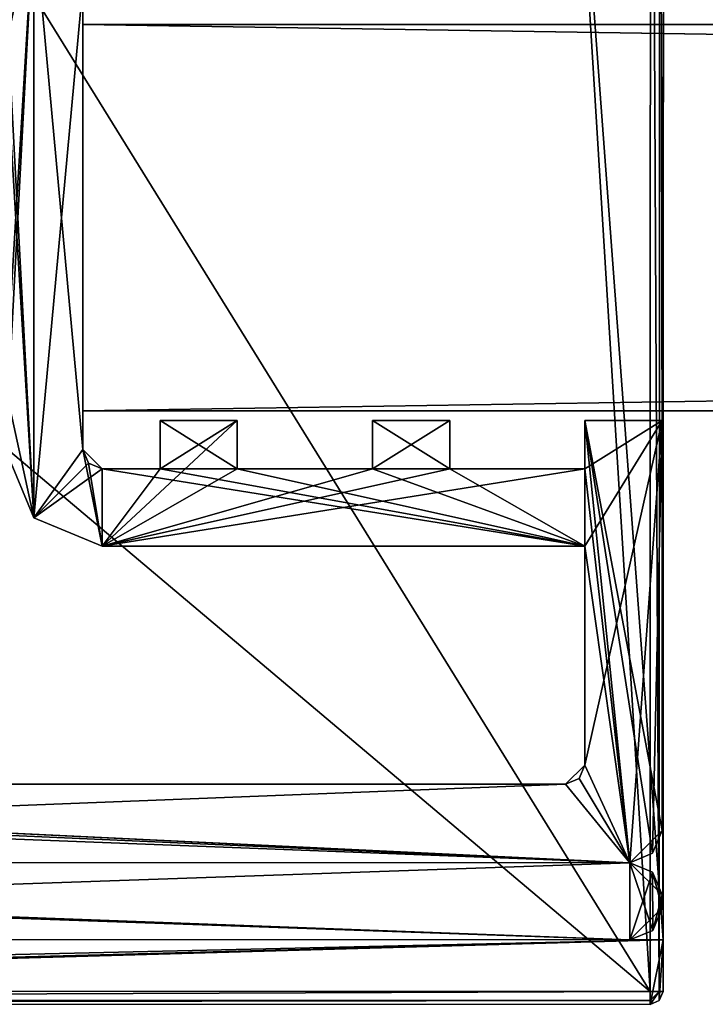
# Model space of a CAD drawing. Units: millimetres. Extents: x -887 to 277, y -6 to 161.
# Drawn here: x -862 to -851, y 22 to 38 of the extents above; entities that cross this region are included whole.
import ezdxf

# ---------------------------------------------------------------- set-up
doc = ezdxf.new("R2010")
doc.units = ezdxf.units.MM
doc.header["$LTSCALE"] = 159.143519
for name, color, linetype in [('2736', 7, 'CONTINUOUS'), ('2743', 7, 'CONTINUOUS'), ('2744', 7, 'CONTINUOUS'), ('2754', 7, 'CONTINUOUS'), ('2755', 7, 'CONTINUOUS'), ('2764', 7, 'CONTINUOUS'), ('2765', 7, 'CONTINUOUS'), ('2823', 7, 'CONTINUOUS'), ('2824', 7, 'CONTINUOUS'), ('2825', 7, 'CONTINUOUS'), ('2826', 7, 'CONTINUOUS'), ('2827', 7, 'CONTINUOUS'), ('2828', 7, 'CONTINUOUS'), ('2829', 7, 'CONTINUOUS'), ('2830', 7, 'CONTINUOUS'), ('2831', 7, 'CONTINUOUS'), ('2832', 7, 'CONTINUOUS'), ('2833', 7, 'CONTINUOUS'), ('2834', 7, 'CONTINUOUS'), ('2835', 7, 'CONTINUOUS'), ('2836', 7, 'CONTINUOUS'), ('2837', 7, 'CONTINUOUS'), ('2838', 7, 'CONTINUOUS'), ('2860', 7, 'CONTINUOUS'), ('2861', 7, 'CONTINUOUS'), ('2893', 7, 'CONTINUOUS'), ('2894', 7, 'CONTINUOUS'), ('2895', 7, 'CONTINUOUS'), ('2896', 7, 'CONTINUOUS'), ('2897', 7, 'CONTINUOUS'), ('2958', 7, 'CONTINUOUS'), ('2959', 7, 'CONTINUOUS'), ('2960', 7, 'CONTINUOUS'), ('2980', 7, 'CONTINUOUS'), ('2981', 7, 'CONTINUOUS'), ('2982', 7, 'CONTINUOUS'), ('2984', 7, 'CONTINUOUS'), ('2985', 7, 'CONTINUOUS'), ('2986', 7, 'CONTINUOUS'), ('2987', 7, 'CONTINUOUS'), ('2988', 7, 'CONTINUOUS'), ('2989', 7, 'CONTINUOUS'), ('2991', 7, 'CONTINUOUS'), ('2992', 7, 'CONTINUOUS'), ('2993', 7, 'CONTINUOUS')]:
    doc.layers.add(name, color=color, linetype=linetype)

msp = doc.modelspace()

# ---------------------------------------------------------------- linework, layer by layer
at = {"layer": '2736', "color": 7, "linetype": 'CONTINUOUS', "true_color": 0xe87108}
for points in [[(-851.781, 23.845, 1000.515), (-851.781, 24.045, 1000.515), (-851.781, 24.045, 2000.515), (-851.781, 23.845, 1000.515)], [(-851.781, 23.845, 1000.515), (-851.781, 24.045, 2000.515), (-851.781, 23.845, 2000.515), (-851.781, 23.845, 1000.515)], [(-851.781, 24.045, 3000.515), (-851.781, 23.845, 3000.515), (-851.781, 23.845, 2000.515), (-851.781, 24.045, 3000.515)], [(-851.781, 24.045, 2000.515), (-851.781, 24.045, 3000.515), (-851.781, 23.845, 2000.515), (-851.781, 24.045, 2000.515)]]:
    msp.add_3dface(points, dxfattribs=at)
at = {"layer": '2743', "color": 7, "linetype": 'CONTINUOUS', "true_color": 0xe87108}
for points in [[(-851.781, 23.845, 1000.515), (-851.781, 23.845, 2000.515), (-852.282, 23.345, 2000.515), (-851.781, 23.845, 1000.515)], [(-851.927, 23.492, 1000.515), (-851.781, 23.845, 1000.515), (-852.282, 23.345, 2000.515), (-851.927, 23.492, 1000.515)], [(-851.927, 23.492, 3000.515), (-852.282, 23.345, 2000.515), (-851.781, 23.845, 2000.515), (-851.927, 23.492, 3000.515)], [(-851.781, 23.845, 3000.515), (-851.927, 23.492, 3000.515), (-851.781, 23.845, 2000.515), (-851.781, 23.845, 3000.515)], [(-852.282, 23.345, 1000.515), (-851.927, 23.492, 1000.515), (-852.282, 23.345, 2000.515), (-852.282, 23.345, 1000.515)], [(-852.282, 23.345, 3000.515), (-852.282, 23.345, 2000.515), (-851.927, 23.492, 3000.515), (-852.282, 23.345, 3000.515)]]:
    msp.add_3dface(points, dxfattribs=at)
at = {"layer": '2744', "color": 7, "linetype": 'CONTINUOUS', "true_color": 0xe87108}
for points in [[(-852.281, 24.545, 1000.515), (-852.281, 24.545, 2000.515), (-851.781, 24.045, 2000.515), (-852.281, 24.545, 1000.515)], [(-851.928, 24.399, 1000.515), (-852.281, 24.545, 1000.515), (-851.781, 24.045, 2000.515), (-851.928, 24.399, 1000.515)], [(-851.928, 24.399, 3000.515), (-851.781, 24.045, 2000.515), (-852.281, 24.545, 2000.515), (-851.928, 24.399, 3000.515)], [(-852.281, 24.545, 3000.515), (-851.928, 24.399, 3000.515), (-852.281, 24.545, 2000.515), (-852.281, 24.545, 3000.515)], [(-851.781, 24.045, 1000.515), (-851.928, 24.399, 1000.515), (-851.781, 24.045, 2000.515), (-851.781, 24.045, 1000.515)], [(-851.781, 24.045, 3000.515), (-851.781, 24.045, 2000.515), (-851.928, 24.399, 3000.515), (-851.781, 24.045, 3000.515)]]:
    msp.add_3dface(points, dxfattribs=at)
at = {"layer": '2754', "color": 7, "linetype": 'CONTINUOUS', "true_color": 0xe87108}
for points in [[(-886.682, 23.351, 1000.515), (-852.282, 23.345, 1000.515), (-852.282, 23.345, 2000.515), (-886.682, 23.351, 1000.515)], [(-886.682, 23.351, 2000.515), (-886.682, 23.351, 1000.515), (-852.282, 23.345, 2000.515), (-886.682, 23.351, 2000.515)], [(-886.682, 23.351, 3000.515), (-886.682, 23.351, 2000.515), (-852.282, 23.345, 3000.515), (-886.682, 23.351, 3000.515)], [(-852.282, 23.345, 3000.515), (-886.682, 23.351, 2000.515), (-852.282, 23.345, 2000.515), (-852.282, 23.345, 3000.515)]]:
    msp.add_3dface(points, dxfattribs=at)
at = {"layer": '2755', "color": 7, "linetype": 'CONTINUOUS', "true_color": 0xe87108}
for points in [[(-852.281, 24.545, 1000.515), (-884.781, 24.551, 1000.515), (-884.781, 24.551, 2000.515), (-852.281, 24.545, 1000.515)], [(-852.281, 24.545, 1000.515), (-884.781, 24.551, 2000.515), (-852.281, 24.545, 2000.515), (-852.281, 24.545, 1000.515)], [(-884.781, 24.551, 3000.515), (-852.281, 24.545, 3000.515), (-852.281, 24.545, 2000.515), (-884.781, 24.551, 3000.515)], [(-884.781, 24.551, 2000.515), (-884.781, 24.551, 3000.515), (-852.281, 24.545, 2000.515), (-884.781, 24.551, 2000.515)]]:
    msp.add_3dface(points, dxfattribs=at)
at = {"layer": '2764', "color": 7, "linetype": 'CONTINUOUS', "true_color": 0xe87108}
for points in [[(-852.281, 24.545, 1000.515), (-886.682, 23.351, 1000.515), (-884.781, 24.551, 1000.515), (-852.281, 24.545, 1000.515)], [(-852.282, 23.345, 1000.515), (-886.682, 23.351, 1000.515), (-852.281, 24.545, 1000.515), (-852.282, 23.345, 1000.515)], [(-851.928, 24.399, 1000.515), (-852.282, 23.345, 1000.515), (-852.281, 24.545, 1000.515), (-851.928, 24.399, 1000.515)], [(-851.927, 23.492, 1000.515), (-852.282, 23.345, 1000.515), (-851.928, 24.399, 1000.515), (-851.927, 23.492, 1000.515)], [(-851.781, 24.045, 1000.515), (-851.927, 23.492, 1000.515), (-851.928, 24.399, 1000.515), (-851.781, 24.045, 1000.515)], [(-851.781, 23.845, 1000.515), (-851.927, 23.492, 1000.515), (-851.781, 24.045, 1000.515), (-851.781, 23.845, 1000.515)]]:
    msp.add_3dface(points, dxfattribs=at)
at = {"layer": '2765', "color": 7, "linetype": 'CONTINUOUS', "true_color": 0xe87108}
for points in [[(-886.681, 24.551, 3000.515), (-886.682, 23.351, 3000.515), (-852.282, 23.345, 3000.515), (-886.681, 24.551, 3000.515)], [(-886.281, 24.551, 3000.515), (-886.681, 24.551, 3000.515), (-852.282, 23.345, 3000.515), (-886.281, 24.551, 3000.515)], [(-884.781, 24.551, 3000.515), (-886.281, 24.551, 3000.515), (-852.282, 23.345, 3000.515), (-884.781, 24.551, 3000.515)], [(-852.281, 24.545, 3000.515), (-884.781, 24.551, 3000.515), (-852.282, 23.345, 3000.515), (-852.281, 24.545, 3000.515)], [(-851.927, 23.492, 3000.515), (-852.281, 24.545, 3000.515), (-852.282, 23.345, 3000.515), (-851.927, 23.492, 3000.515)], [(-851.928, 24.399, 3000.515), (-852.281, 24.545, 3000.515), (-851.927, 23.492, 3000.515), (-851.928, 24.399, 3000.515)], [(-851.781, 24.045, 3000.515), (-851.928, 24.399, 3000.515), (-851.781, 23.845, 3000.515), (-851.781, 24.045, 3000.515)], [(-851.781, 23.845, 3000.515), (-851.928, 24.399, 3000.515), (-851.927, 23.492, 3000.515), (-851.781, 23.845, 3000.515)]]:
    msp.add_3dface(points, dxfattribs=at)
at = {"layer": '2823', "color": 7, "linetype": 'CONTINUOUS'}
for points in [[(-884.281, 24.551, 1000.515), (-852.281, 24.545, 1000.515), (-852.281, 24.545, 2000.515), (-884.281, 24.551, 1000.515)], [(-884.281, 24.551, 2000.515), (-884.281, 24.551, 1000.515), (-852.281, 24.545, 2000.515), (-884.281, 24.551, 2000.515)], [(-884.281, 24.551, 3000.515), (-884.281, 24.551, 2000.515), (-852.281, 24.545, 3000.515), (-884.281, 24.551, 3000.515)], [(-852.281, 24.545, 3000.515), (-884.281, 24.551, 2000.515), (-852.281, 24.545, 2000.515), (-852.281, 24.545, 3000.515)]]:
    msp.add_3dface(points, dxfattribs=at)
at = {"layer": '2824', "color": 7, "linetype": 'CONTINUOUS'}
for points in [[(-851.781, 25.045, 1000.515), (-851.781, 25.045, 2000.515), (-852.281, 24.545, 2000.515), (-851.781, 25.045, 1000.515)], [(-851.928, 24.691, 1000.515), (-851.781, 25.045, 1000.515), (-852.281, 24.545, 2000.515), (-851.928, 24.691, 1000.515)], [(-851.928, 24.691, 3000.515), (-852.281, 24.545, 2000.515), (-851.781, 25.045, 2000.515), (-851.928, 24.691, 3000.515)], [(-851.781, 25.045, 3000.515), (-851.928, 24.691, 3000.515), (-851.781, 25.045, 2000.515), (-851.781, 25.045, 3000.515)], [(-852.281, 24.545, 1000.515), (-851.928, 24.691, 1000.515), (-852.281, 24.545, 2000.515), (-852.281, 24.545, 1000.515)], [(-852.281, 24.545, 3000.515), (-852.281, 24.545, 2000.515), (-851.928, 24.691, 3000.515), (-852.281, 24.545, 3000.515)]]:
    msp.add_3dface(points, dxfattribs=at)
at = {"layer": '2825', "color": 7, "linetype": 'CONTINUOUS'}
for points in [[(-851.781, 25.045, 1000.515), (-851.78, 31.412, 1000.515), (-851.78, 31.412, 2000.515), (-851.781, 25.045, 1000.515)], [(-851.781, 25.045, 2000.515), (-851.781, 25.045, 1000.515), (-851.78, 31.412, 2000.515), (-851.781, 25.045, 2000.515)], [(-851.781, 25.045, 3000.515), (-851.781, 25.045, 2000.515), (-851.78, 31.412, 3000.515), (-851.781, 25.045, 3000.515)], [(-851.78, 31.412, 3000.515), (-851.781, 25.045, 2000.515), (-851.78, 31.412, 2000.515), (-851.78, 31.412, 3000.515)]]:
    msp.add_3dface(points, dxfattribs=at)
at = {"layer": '2826', "color": 7, "linetype": 'CONTINUOUS'}
for points in [[(-851.78, 31.412, 1000.515), (-852.98, 31.412, 1000.515), (-852.98, 31.412, 2000.515), (-851.78, 31.412, 1000.515)], [(-851.78, 31.412, 2000.515), (-851.78, 31.412, 1000.515), (-852.98, 31.412, 2000.515), (-851.78, 31.412, 2000.515)], [(-851.78, 31.412, 3000.515), (-851.78, 31.412, 2000.515), (-852.98, 31.412, 3000.515), (-851.78, 31.412, 3000.515)], [(-852.98, 31.412, 3000.515), (-851.78, 31.412, 2000.515), (-852.98, 31.412, 2000.515), (-852.98, 31.412, 3000.515)]]:
    msp.add_3dface(points, dxfattribs=at)
at = {"layer": '2827', "color": 7, "linetype": 'CONTINUOUS'}
for points in [[(-852.98, 31.412, 1000.515), (-852.98, 30.662, 1000.515), (-852.98, 30.662, 2000.515), (-852.98, 31.412, 1000.515)], [(-852.98, 31.412, 2000.515), (-852.98, 31.412, 1000.515), (-852.98, 30.662, 2000.515), (-852.98, 31.412, 2000.515)], [(-852.98, 31.412, 3000.515), (-852.98, 31.412, 2000.515), (-852.98, 30.662, 3000.515), (-852.98, 31.412, 3000.515)], [(-852.98, 30.662, 3000.515), (-852.98, 31.412, 2000.515), (-852.98, 30.662, 2000.515), (-852.98, 30.662, 3000.515)]]:
    msp.add_3dface(points, dxfattribs=at)
at = {"layer": '2828', "color": 7, "linetype": 'CONTINUOUS'}
for points in [[(-852.98, 30.662, 1000.515), (-855.08, 30.662, 1000.515), (-855.08, 30.662, 2000.515), (-852.98, 30.662, 1000.515)], [(-852.98, 30.662, 2000.515), (-852.98, 30.662, 1000.515), (-855.08, 30.662, 2000.515), (-852.98, 30.662, 2000.515)], [(-852.98, 30.662, 3000.515), (-852.98, 30.662, 2000.515), (-855.08, 30.662, 3000.515), (-852.98, 30.662, 3000.515)], [(-855.08, 30.662, 3000.515), (-852.98, 30.662, 2000.515), (-855.08, 30.662, 2000.515), (-855.08, 30.662, 3000.515)]]:
    msp.add_3dface(points, dxfattribs=at)
at = {"layer": '2829', "color": 7, "linetype": 'CONTINUOUS'}
for points in [[(-855.08, 30.662, 1000.515), (-855.08, 31.412, 1000.515), (-855.08, 31.412, 2000.515), (-855.08, 30.662, 1000.515)], [(-855.08, 30.662, 2000.515), (-855.08, 30.662, 1000.515), (-855.08, 31.412, 2000.515), (-855.08, 30.662, 2000.515)], [(-855.08, 30.662, 3000.515), (-855.08, 30.662, 2000.515), (-855.08, 31.412, 3000.515), (-855.08, 30.662, 3000.515)], [(-855.08, 31.412, 3000.515), (-855.08, 30.662, 2000.515), (-855.08, 31.412, 2000.515), (-855.08, 31.412, 3000.515)]]:
    msp.add_3dface(points, dxfattribs=at)
at = {"layer": '2830', "color": 7, "linetype": 'CONTINUOUS'}
for points in [[(-855.08, 31.412, 1000.515), (-856.28, 31.413, 1000.515), (-856.28, 31.413, 2000.515), (-855.08, 31.412, 1000.515)], [(-855.08, 31.412, 2000.515), (-855.08, 31.412, 1000.515), (-856.28, 31.413, 2000.515), (-855.08, 31.412, 2000.515)], [(-855.08, 31.412, 3000.515), (-855.08, 31.412, 2000.515), (-856.28, 31.413, 3000.515), (-855.08, 31.412, 3000.515)], [(-856.28, 31.413, 3000.515), (-855.08, 31.412, 2000.515), (-856.28, 31.413, 2000.515), (-856.28, 31.413, 3000.515)]]:
    msp.add_3dface(points, dxfattribs=at)
at = {"layer": '2831', "color": 7, "linetype": 'CONTINUOUS'}
for points in [[(-856.28, 31.413, 1000.515), (-856.28, 30.663, 1000.515), (-856.28, 30.663, 2000.515), (-856.28, 31.413, 1000.515)], [(-856.28, 31.413, 2000.515), (-856.28, 31.413, 1000.515), (-856.28, 30.663, 2000.515), (-856.28, 31.413, 2000.515)], [(-856.28, 31.413, 3000.515), (-856.28, 31.413, 2000.515), (-856.28, 30.663, 3000.515), (-856.28, 31.413, 3000.515)], [(-856.28, 30.663, 3000.515), (-856.28, 31.413, 2000.515), (-856.28, 30.663, 2000.515), (-856.28, 30.663, 3000.515)]]:
    msp.add_3dface(points, dxfattribs=at)
at = {"layer": '2832', "color": 7, "linetype": 'CONTINUOUS'}
for points in [[(-856.28, 30.663, 1000.515), (-858.38, 30.663, 1000.515), (-858.38, 30.663, 2000.515), (-856.28, 30.663, 1000.515)], [(-856.28, 30.663, 2000.515), (-856.28, 30.663, 1000.515), (-858.38, 30.663, 2000.515), (-856.28, 30.663, 2000.515)], [(-856.28, 30.663, 3000.515), (-856.28, 30.663, 2000.515), (-858.38, 30.663, 3000.515), (-856.28, 30.663, 3000.515)], [(-858.38, 30.663, 3000.515), (-856.28, 30.663, 2000.515), (-858.38, 30.663, 2000.515), (-858.38, 30.663, 3000.515)]]:
    msp.add_3dface(points, dxfattribs=at)
at = {"layer": '2833', "color": 7, "linetype": 'CONTINUOUS'}
for points in [[(-858.38, 30.663, 1000.515), (-858.38, 31.413, 1000.515), (-858.38, 31.413, 2000.515), (-858.38, 30.663, 1000.515)], [(-858.38, 30.663, 2000.515), (-858.38, 30.663, 1000.515), (-858.38, 31.413, 2000.515), (-858.38, 30.663, 2000.515)], [(-858.38, 30.663, 3000.515), (-858.38, 30.663, 2000.515), (-858.38, 31.413, 3000.515), (-858.38, 30.663, 3000.515)], [(-858.38, 31.413, 3000.515), (-858.38, 30.663, 2000.515), (-858.38, 31.413, 2000.515), (-858.38, 31.413, 3000.515)]]:
    msp.add_3dface(points, dxfattribs=at)
at = {"layer": '2834', "color": 7, "linetype": 'CONTINUOUS'}
for points in [[(-858.38, 31.413, 1000.515), (-859.58, 31.413, 1000.515), (-859.58, 31.413, 2000.515), (-858.38, 31.413, 1000.515)], [(-858.38, 31.413, 2000.515), (-858.38, 31.413, 1000.515), (-859.58, 31.413, 2000.515), (-858.38, 31.413, 2000.515)], [(-858.38, 31.413, 3000.515), (-858.38, 31.413, 2000.515), (-859.58, 31.413, 3000.515), (-858.38, 31.413, 3000.515)], [(-859.58, 31.413, 3000.515), (-858.38, 31.413, 2000.515), (-859.58, 31.413, 2000.515), (-859.58, 31.413, 3000.515)]]:
    msp.add_3dface(points, dxfattribs=at)
at = {"layer": '2835', "color": 7, "linetype": 'CONTINUOUS'}
for points in [[(-859.58, 31.413, 1000.515), (-859.58, 30.663, 1000.515), (-859.58, 30.663, 2000.515), (-859.58, 31.413, 1000.515)], [(-859.58, 31.413, 2000.515), (-859.58, 31.413, 1000.515), (-859.58, 30.663, 2000.515), (-859.58, 31.413, 2000.515)], [(-859.58, 31.413, 3000.515), (-859.58, 31.413, 2000.515), (-859.58, 30.663, 3000.515), (-859.58, 31.413, 3000.515)], [(-859.58, 30.663, 3000.515), (-859.58, 31.413, 2000.515), (-859.58, 30.663, 2000.515), (-859.58, 30.663, 3000.515)]]:
    msp.add_3dface(points, dxfattribs=at)
at = {"layer": '2836', "color": 7, "linetype": 'CONTINUOUS'}
for points in [[(-859.58, 30.663, 1000.515), (-860.48, 30.663, 1000.515), (-860.48, 30.663, 2000.515), (-859.58, 30.663, 1000.515)], [(-859.58, 30.663, 2000.515), (-859.58, 30.663, 1000.515), (-860.48, 30.663, 2000.515), (-859.58, 30.663, 2000.515)], [(-859.58, 30.663, 3000.515), (-859.58, 30.663, 2000.515), (-860.48, 30.663, 3000.515), (-859.58, 30.663, 3000.515)], [(-860.48, 30.663, 3000.515), (-859.58, 30.663, 2000.515), (-860.48, 30.663, 2000.515), (-860.48, 30.663, 3000.515)]]:
    msp.add_3dface(points, dxfattribs=at)
at = {"layer": '2837', "color": 7, "linetype": 'CONTINUOUS'}
for points in [[(-860.78, 30.963, 1000.515), (-860.78, 30.963, 2000.515), (-860.48, 30.663, 2000.515), (-860.78, 30.963, 1000.515)], [(-860.692, 30.751, 1000.515), (-860.78, 30.963, 1000.515), (-860.48, 30.663, 2000.515), (-860.692, 30.751, 1000.515)], [(-860.692, 30.751, 3000.515), (-860.48, 30.663, 2000.515), (-860.78, 30.963, 2000.515), (-860.692, 30.751, 3000.515)], [(-860.78, 30.963, 3000.515), (-860.692, 30.751, 3000.515), (-860.78, 30.963, 2000.515), (-860.78, 30.963, 3000.515)], [(-860.48, 30.663, 1000.515), (-860.692, 30.751, 1000.515), (-860.48, 30.663, 2000.515), (-860.48, 30.663, 1000.515)], [(-860.48, 30.663, 3000.515), (-860.48, 30.663, 2000.515), (-860.692, 30.751, 3000.515), (-860.48, 30.663, 3000.515)]]:
    msp.add_3dface(points, dxfattribs=at)
at = {"layer": '2838', "color": 7, "linetype": 'CONTINUOUS'}
for points in [[(-860.78, 30.963, 1000.515), (-860.779, 38.163, 1000.515), (-860.779, 38.163, 2000.515), (-860.78, 30.963, 1000.515)], [(-860.78, 30.963, 2000.515), (-860.78, 30.963, 1000.515), (-860.779, 38.163, 2000.515), (-860.78, 30.963, 2000.515)], [(-860.78, 30.963, 3000.515), (-860.78, 30.963, 2000.515), (-860.779, 38.163, 3000.515), (-860.78, 30.963, 3000.515)], [(-860.779, 38.163, 3000.515), (-860.78, 30.963, 2000.515), (-860.779, 38.163, 2000.515), (-860.779, 38.163, 3000.515)]]:
    msp.add_3dface(points, dxfattribs=at)
at = {"layer": '2860', "color": 7, "linetype": 'CONTINUOUS'}
for points in [[(-861.979, 38.164, 3000.515), (-861.541, 29.903, 3000.515), (-861.539, 39.224, 3000.515), (-861.979, 38.164, 3000.515)], [(-861.541, 29.903, 3000.515), (-860.78, 30.963, 3000.515), (-861.539, 39.224, 3000.515), (-861.541, 29.903, 3000.515)], [(-860.78, 30.963, 3000.515), (-860.779, 38.163, 3000.515), (-861.539, 39.224, 3000.515), (-860.78, 30.963, 3000.515)], [(-861.979, 37.202, 3000.515), (-861.541, 29.903, 3000.515), (-861.979, 38.164, 3000.515), (-861.979, 37.202, 3000.515)], [(-861.98, 31.925, 3000.515), (-861.541, 29.903, 3000.515), (-861.979, 37.202, 3000.515), (-861.98, 31.925, 3000.515)], [(-861.98, 30.964, 3000.515), (-861.541, 29.903, 3000.515), (-861.98, 31.925, 3000.515), (-861.98, 30.964, 3000.515)], [(-858.38, 30.663, 3000.515), (-858.38, 31.413, 3000.515), (-859.58, 31.413, 3000.515), (-858.38, 30.663, 3000.515)], [(-858.38, 30.663, 3000.515), (-859.58, 31.413, 3000.515), (-859.58, 30.663, 3000.515), (-858.38, 30.663, 3000.515)], [(-855.08, 30.662, 3000.515), (-855.08, 31.412, 3000.515), (-856.28, 31.413, 3000.515), (-855.08, 30.662, 3000.515)], [(-855.08, 30.662, 3000.515), (-856.28, 31.413, 3000.515), (-856.28, 30.663, 3000.515), (-855.08, 30.662, 3000.515)], [(-852.281, 24.545, 3000.515), (-851.928, 24.691, 3000.515), (-852.98, 31.412, 3000.515), (-852.281, 24.545, 3000.515)], [(-852.281, 24.545, 3000.515), (-852.98, 31.412, 3000.515), (-852.98, 30.662, 3000.515), (-852.281, 24.545, 3000.515)], [(-851.928, 24.691, 3000.515), (-851.781, 25.045, 3000.515), (-852.98, 31.412, 3000.515), (-851.928, 24.691, 3000.515)], [(-851.781, 25.045, 3000.515), (-851.78, 31.412, 3000.515), (-852.98, 31.412, 3000.515), (-851.781, 25.045, 3000.515)], [(-860.481, 29.463, 3000.515), (-860.78, 30.963, 3000.515), (-861.541, 29.903, 3000.515), (-860.481, 29.463, 3000.515)], [(-860.692, 30.751, 3000.515), (-860.78, 30.963, 3000.515), (-860.481, 29.463, 3000.515), (-860.692, 30.751, 3000.515)], [(-860.48, 30.663, 3000.515), (-860.692, 30.751, 3000.515), (-860.481, 29.463, 3000.515), (-860.48, 30.663, 3000.515)], [(-852.981, 29.462, 3000.515), (-860.48, 30.663, 3000.515), (-860.481, 29.463, 3000.515), (-852.981, 29.462, 3000.515)], [(-859.58, 30.663, 3000.515), (-860.48, 30.663, 3000.515), (-852.981, 29.462, 3000.515), (-859.58, 30.663, 3000.515)], [(-858.38, 30.663, 3000.515), (-859.58, 30.663, 3000.515), (-852.981, 29.462, 3000.515), (-858.38, 30.663, 3000.515)], [(-856.28, 30.663, 3000.515), (-858.38, 30.663, 3000.515), (-852.981, 29.462, 3000.515), (-856.28, 30.663, 3000.515)], [(-855.08, 30.662, 3000.515), (-856.28, 30.663, 3000.515), (-852.981, 29.462, 3000.515), (-855.08, 30.662, 3000.515)], [(-852.98, 30.662, 3000.515), (-855.08, 30.662, 3000.515), (-852.981, 29.462, 3000.515), (-852.98, 30.662, 3000.515)], [(-852.281, 24.545, 3000.515), (-852.98, 30.662, 3000.515), (-852.981, 29.462, 3000.515), (-852.281, 24.545, 3000.515)], [(-852.981, 26.062, 3000.515), (-852.281, 24.545, 3000.515), (-852.981, 29.462, 3000.515), (-852.981, 26.062, 3000.515)], [(-853.069, 25.85, 3000.515), (-852.281, 24.545, 3000.515), (-852.981, 26.062, 3000.515), (-853.069, 25.85, 3000.515)], [(-853.281, 25.762, 3000.515), (-852.281, 24.545, 3000.515), (-853.069, 25.85, 3000.515), (-853.281, 25.762, 3000.515)], [(-883.581, 25.751, 3000.515), (-884.281, 24.551, 3000.515), (-852.281, 24.545, 3000.515), (-883.581, 25.751, 3000.515)], [(-879.57, 25.75, 3000.515), (-883.581, 25.751, 3000.515), (-852.281, 24.545, 3000.515), (-879.57, 25.75, 3000.515)], [(-879.358, 25.838, 3000.515), (-879.57, 25.75, 3000.515), (-852.281, 24.545, 3000.515), (-879.358, 25.838, 3000.515)], [(-879.358, 25.838, 3000.515), (-852.281, 24.545, 3000.515), (-877.77, 25.766, 3000.515), (-879.358, 25.838, 3000.515)], [(-877.77, 25.766, 3000.515), (-852.281, 24.545, 3000.515), (-853.281, 25.762, 3000.515), (-877.77, 25.766, 3000.515)]]:
    msp.add_3dface(points, dxfattribs=at)
at = {"layer": '2861', "color": 7, "linetype": 'CONTINUOUS'}
for points in [[(-861.98, 31.925, 1000.515), (-861.979, 37.202, 1000.515), (-861.539, 39.224, 1000.515), (-861.98, 31.925, 1000.515)], [(-861.98, 30.964, 1000.515), (-861.98, 31.925, 1000.515), (-861.539, 39.224, 1000.515), (-861.98, 30.964, 1000.515)], [(-861.541, 29.903, 1000.515), (-861.98, 30.964, 1000.515), (-861.539, 39.224, 1000.515), (-861.541, 29.903, 1000.515)], [(-861.979, 37.202, 1000.515), (-861.979, 38.164, 1000.515), (-861.539, 39.224, 1000.515), (-861.979, 37.202, 1000.515)], [(-860.779, 38.163, 1000.515), (-861.541, 29.903, 1000.515), (-861.539, 39.224, 1000.515), (-860.779, 38.163, 1000.515)], [(-860.779, 38.163, 1000.515), (-860.78, 30.963, 1000.515), (-861.541, 29.903, 1000.515), (-860.779, 38.163, 1000.515)], [(-858.38, 31.413, 1000.515), (-858.38, 30.663, 1000.515), (-860.481, 29.463, 1000.515), (-858.38, 31.413, 1000.515)], [(-859.58, 30.663, 1000.515), (-858.38, 31.413, 1000.515), (-860.481, 29.463, 1000.515), (-859.58, 30.663, 1000.515)], [(-859.58, 31.413, 1000.515), (-858.38, 31.413, 1000.515), (-859.58, 30.663, 1000.515), (-859.58, 31.413, 1000.515)], [(-856.28, 31.413, 1000.515), (-855.08, 31.412, 1000.515), (-856.28, 30.663, 1000.515), (-856.28, 31.413, 1000.515)], [(-855.08, 31.412, 1000.515), (-855.08, 30.662, 1000.515), (-856.28, 30.663, 1000.515), (-855.08, 31.412, 1000.515)], [(-851.78, 31.412, 1000.515), (-852.281, 24.545, 1000.515), (-852.981, 26.062, 1000.515), (-851.78, 31.412, 1000.515)], [(-852.98, 30.662, 1000.515), (-851.78, 31.412, 1000.515), (-852.981, 29.462, 1000.515), (-852.98, 30.662, 1000.515)], [(-852.981, 29.462, 1000.515), (-851.78, 31.412, 1000.515), (-852.981, 26.062, 1000.515), (-852.981, 29.462, 1000.515)], [(-852.98, 31.412, 1000.515), (-851.78, 31.412, 1000.515), (-852.98, 30.662, 1000.515), (-852.98, 31.412, 1000.515)], [(-851.928, 24.691, 1000.515), (-852.281, 24.545, 1000.515), (-851.78, 31.412, 1000.515), (-851.928, 24.691, 1000.515)], [(-851.781, 25.045, 1000.515), (-851.928, 24.691, 1000.515), (-851.78, 31.412, 1000.515), (-851.781, 25.045, 1000.515)], [(-860.78, 30.963, 1000.515), (-860.692, 30.751, 1000.515), (-861.541, 29.903, 1000.515), (-860.78, 30.963, 1000.515)], [(-860.692, 30.751, 1000.515), (-860.48, 30.663, 1000.515), (-861.541, 29.903, 1000.515), (-860.692, 30.751, 1000.515)], [(-861.541, 29.903, 1000.515), (-860.48, 30.663, 1000.515), (-860.481, 29.463, 1000.515), (-861.541, 29.903, 1000.515)], [(-856.28, 30.663, 1000.515), (-855.08, 30.662, 1000.515), (-860.481, 29.463, 1000.515), (-856.28, 30.663, 1000.515)], [(-858.38, 30.663, 1000.515), (-856.28, 30.663, 1000.515), (-860.481, 29.463, 1000.515), (-858.38, 30.663, 1000.515)], [(-860.48, 30.663, 1000.515), (-859.58, 30.663, 1000.515), (-860.481, 29.463, 1000.515), (-860.48, 30.663, 1000.515)], [(-855.08, 30.662, 1000.515), (-852.98, 30.662, 1000.515), (-860.481, 29.463, 1000.515), (-855.08, 30.662, 1000.515)], [(-860.481, 29.463, 1000.515), (-852.98, 30.662, 1000.515), (-852.981, 29.462, 1000.515), (-860.481, 29.463, 1000.515)], [(-852.981, 26.062, 1000.515), (-852.281, 24.545, 1000.515), (-853.069, 25.85, 1000.515), (-852.981, 26.062, 1000.515)], [(-853.069, 25.85, 1000.515), (-852.281, 24.545, 1000.515), (-853.281, 25.762, 1000.515), (-853.069, 25.85, 1000.515)], [(-853.281, 25.762, 1000.515), (-884.281, 24.551, 1000.515), (-877.77, 25.766, 1000.515), (-853.281, 25.762, 1000.515)], [(-852.281, 24.545, 1000.515), (-884.281, 24.551, 1000.515), (-853.281, 25.762, 1000.515), (-852.281, 24.545, 1000.515)]]:
    msp.add_3dface(points, dxfattribs=at)
at = {"layer": '2893', "color": 7, "linetype": 'CONTINUOUS'}
for points in [[(-853.281, 25.762, 1000.515), (-877.77, 25.766, 1000.515), (-877.77, 25.766, 2000.515), (-853.281, 25.762, 1000.515)], [(-853.281, 25.762, 2000.515), (-853.281, 25.762, 1000.515), (-877.77, 25.766, 2000.515), (-853.281, 25.762, 2000.515)], [(-877.77, 25.766, 3000.515), (-853.281, 25.762, 3000.515), (-853.281, 25.762, 2000.515), (-877.77, 25.766, 3000.515)], [(-877.77, 25.766, 3000.515), (-853.281, 25.762, 2000.515), (-877.77, 25.766, 2000.515), (-877.77, 25.766, 3000.515)]]:
    msp.add_3dface(points, dxfattribs=at)
at = {"layer": '2894', "color": 7, "linetype": 'CONTINUOUS'}
for points in [[(-853.281, 25.762, 1000.515), (-853.281, 25.762, 2000.515), (-852.981, 26.062, 2000.515), (-853.281, 25.762, 1000.515)], [(-853.069, 25.85, 1000.515), (-853.281, 25.762, 1000.515), (-852.981, 26.062, 2000.515), (-853.069, 25.85, 1000.515)], [(-853.069, 25.85, 3000.515), (-852.981, 26.062, 2000.515), (-853.281, 25.762, 2000.515), (-853.069, 25.85, 3000.515)], [(-852.981, 26.062, 1000.515), (-853.069, 25.85, 1000.515), (-852.981, 26.062, 2000.515), (-852.981, 26.062, 1000.515)], [(-852.981, 26.062, 3000.515), (-852.981, 26.062, 2000.515), (-853.069, 25.85, 3000.515), (-852.981, 26.062, 3000.515)], [(-853.281, 25.762, 3000.515), (-853.069, 25.85, 3000.515), (-853.281, 25.762, 2000.515), (-853.281, 25.762, 3000.515)]]:
    msp.add_3dface(points, dxfattribs=at)
at = {"layer": '2895', "color": 7, "linetype": 'CONTINUOUS'}
for points in [[(-852.981, 29.462, 1000.515), (-852.981, 26.062, 1000.515), (-852.981, 26.062, 2000.515), (-852.981, 29.462, 1000.515)], [(-852.981, 29.462, 2000.515), (-852.981, 29.462, 1000.515), (-852.981, 26.062, 2000.515), (-852.981, 29.462, 2000.515)], [(-852.981, 26.062, 3000.515), (-852.981, 29.462, 3000.515), (-852.981, 29.462, 2000.515), (-852.981, 26.062, 3000.515)], [(-852.981, 26.062, 3000.515), (-852.981, 29.462, 2000.515), (-852.981, 26.062, 2000.515), (-852.981, 26.062, 3000.515)]]:
    msp.add_3dface(points, dxfattribs=at)
at = {"layer": '2896', "color": 7, "linetype": 'CONTINUOUS'}
for points in [[(-860.481, 29.463, 1000.515), (-852.981, 29.462, 1000.515), (-852.981, 29.462, 2000.515), (-860.481, 29.463, 1000.515)], [(-860.481, 29.463, 2000.515), (-860.481, 29.463, 1000.515), (-852.981, 29.462, 2000.515), (-860.481, 29.463, 2000.515)], [(-852.981, 29.462, 3000.515), (-860.481, 29.463, 3000.515), (-860.481, 29.463, 2000.515), (-852.981, 29.462, 3000.515)], [(-852.981, 29.462, 3000.515), (-860.481, 29.463, 2000.515), (-852.981, 29.462, 2000.515), (-852.981, 29.462, 3000.515)]]:
    msp.add_3dface(points, dxfattribs=at)
at = {"layer": '2897', "color": 7, "linetype": 'CONTINUOUS'}
for points in [[(-861.98, 30.964, 1000.515), (-861.541, 29.903, 1000.515), (-861.98, 30.964, 2000.515), (-861.98, 30.964, 1000.515)], [(-861.98, 30.964, 3000.515), (-861.98, 30.964, 2000.515), (-861.541, 29.903, 3000.515), (-861.98, 30.964, 3000.515)], [(-861.541, 29.903, 1000.515), (-861.541, 29.903, 3000.515), (-861.98, 30.964, 2000.515), (-861.541, 29.903, 1000.515)], [(-860.481, 29.463, 1000.515), (-860.481, 29.463, 2000.515), (-861.541, 29.903, 1000.515), (-860.481, 29.463, 1000.515)], [(-861.541, 29.903, 3000.515), (-861.541, 29.903, 1000.515), (-860.481, 29.463, 2000.515), (-861.541, 29.903, 3000.515)], [(-860.481, 29.463, 3000.515), (-861.541, 29.903, 3000.515), (-860.481, 29.463, 2000.515), (-860.481, 29.463, 3000.515)]]:
    msp.add_3dface(points, dxfattribs=at)
at = {"layer": '2958', "color": 7, "linetype": 'CONTINUOUS', "true_color": 0xcad1ee}
for points in [[(-851.825, 22.545, 3001.456), (-851.966, 22.545, 3001.515), (-851.966, 22.404, 3001.456), (-851.825, 22.545, 3001.456)], [(-851.825, 22.545, 3001.456), (-851.966, 22.404, 3001.456), (-851.966, 22.345, 3001.315), (-851.825, 22.545, 3001.456)], [(-851.825, 22.545, 3001.456), (-851.966, 22.345, 3001.315), (-851.825, 22.404, 3001.315), (-851.825, 22.545, 3001.456)], [(-851.766, 22.545, 3001.315), (-851.825, 22.545, 3001.456), (-851.825, 22.404, 3001.315), (-851.766, 22.545, 3001.315)]]:
    msp.add_3dface(points, dxfattribs=at)
at = {"layer": '2959', "color": 7, "linetype": 'CONTINUOUS', "true_color": 0xcad1ee}
for points in [[(-886.777, 51.91, 3001.515), (-851.966, 22.545, 3001.515), (-870.277, 52.107, 3001.515), (-886.777, 51.91, 3001.515)], [(-870.277, 52.107, 3001.515), (-851.966, 22.545, 3001.515), (-853.779, 51.906, 3001.515), (-870.277, 52.107, 3001.515)], [(-851.966, 22.545, 3001.515), (-886.777, 51.91, 3001.515), (-886.782, 22.551, 3001.515), (-851.966, 22.545, 3001.515)], [(-851.966, 22.545, 3001.515), (-851.961, 50.088, 3001.515), (-853.779, 51.906, 3001.515), (-851.966, 22.545, 3001.515)]]:
    msp.add_3dface(points, dxfattribs=at)
at = {"layer": '2960', "color": 7, "linetype": 'CONTINUOUS', "true_color": 0xcad1ee}
for points in [[(-851.966, 22.545, 3001.515), (-886.782, 22.551, 3001.515), (-886.782, 22.41, 3001.456), (-851.966, 22.545, 3001.515)], [(-851.966, 22.545, 3001.515), (-886.782, 22.41, 3001.456), (-851.966, 22.404, 3001.456), (-851.966, 22.545, 3001.515)], [(-886.782, 22.41, 3001.456), (-886.782, 22.351, 3001.315), (-851.966, 22.404, 3001.456), (-886.782, 22.41, 3001.456)], [(-851.966, 22.404, 3001.456), (-886.782, 22.351, 3001.315), (-851.966, 22.345, 3001.315), (-851.966, 22.404, 3001.456)]]:
    msp.add_3dface(points, dxfattribs=at)
at = {"layer": '2980', "color": 7, "linetype": 'CONTINUOUS', "true_color": 0xcad1ee}
for points in [[(-851.825, 22.404, 2997.515), (-851.766, 22.545, 2997.515), (-851.825, 22.404, 3001.315), (-851.825, 22.404, 2997.515)], [(-851.766, 22.545, 2997.515), (-851.766, 22.545, 3001.315), (-851.825, 22.404, 3001.315), (-851.766, 22.545, 2997.515)], [(-851.966, 22.345, 2997.515), (-851.825, 22.404, 2997.515), (-851.966, 22.345, 3001.315), (-851.966, 22.345, 2997.515)], [(-851.966, 22.345, 3001.315), (-851.825, 22.404, 2997.515), (-851.825, 22.404, 3001.315), (-851.966, 22.345, 3001.315)]]:
    msp.add_3dface(points, dxfattribs=at)
at = {"layer": '2981', "color": 7, "linetype": 'CONTINUOUS', "true_color": 0xcad1ee}
for points in [[(-851.766, 22.545, 3001.315), (-851.761, 50.171, 3001.315), (-851.818, 50.147, 3001.454), (-851.766, 22.545, 3001.315)], [(-851.825, 22.545, 3001.456), (-851.961, 50.088, 3001.515), (-851.966, 22.545, 3001.515), (-851.825, 22.545, 3001.456)], [(-851.818, 50.147, 3001.454), (-851.961, 50.088, 3001.515), (-851.825, 22.545, 3001.456), (-851.818, 50.147, 3001.454)], [(-851.766, 22.545, 3001.315), (-851.818, 50.147, 3001.454), (-851.825, 22.545, 3001.456), (-851.766, 22.545, 3001.315)]]:
    msp.add_3dface(points, dxfattribs=at)
at = {"layer": '2982', "color": 7, "linetype": 'CONTINUOUS', "true_color": 0xcad1ee}
for points in [[(-886.782, 22.351, 2997.515), (-851.966, 22.345, 2997.515), (-886.782, 22.351, 3001.315), (-886.782, 22.351, 2997.515)], [(-886.782, 22.351, 3001.315), (-851.966, 22.345, 2997.515), (-851.966, 22.345, 3001.315), (-886.782, 22.351, 3001.315)]]:
    msp.add_3dface(points, dxfattribs=at)
at = {"layer": '2984', "color": 7, "linetype": 'CONTINUOUS', "true_color": 0xcad1ee}
for points in [[(-854.478, 46.362, 3000.515), (-886.982, 23.351, 3000.515), (-854.477, 50.362, 3000.515), (-854.478, 46.362, 3000.515)], [(-886.982, 23.351, 3000.515), (-862.978, 45.864, 3000.515), (-854.477, 50.362, 3000.515), (-886.982, 23.351, 3000.515)], [(-851.766, 23.345, 3000.515), (-853.478, 46.362, 3000.515), (-851.761, 50.171, 3000.515), (-851.766, 23.345, 3000.515)], [(-854.478, 46.362, 3000.515), (-853.478, 46.362, 3000.515), (-886.982, 23.351, 3000.515), (-854.478, 46.362, 3000.515)], [(-886.982, 23.351, 3000.515), (-853.478, 46.362, 3000.515), (-851.766, 23.345, 3000.515), (-886.982, 23.351, 3000.515)]]:
    msp.add_3dface(points, dxfattribs=at)
at = {"layer": '2985', "color": 7, "linetype": 'CONTINUOUS', "true_color": 0xcad1ee}
for points in [[(-851.766, 23.345, 3000.515), (-851.761, 50.171, 3000.515), (-851.766, 22.545, 3001.315), (-851.766, 23.345, 3000.515)], [(-851.761, 50.171, 3000.515), (-851.761, 50.171, 3001.315), (-851.766, 22.545, 3001.315), (-851.761, 50.171, 3000.515)], [(-851.766, 23.345, 2997.515), (-851.766, 23.345, 3000.515), (-851.766, 22.545, 3001.315), (-851.766, 23.345, 2997.515)], [(-851.766, 22.545, 2997.515), (-851.766, 23.345, 2997.515), (-851.766, 22.545, 3001.315), (-851.766, 22.545, 2997.515)]]:
    msp.add_3dface(points, dxfattribs=at)
at = {"layer": '2986', "color": 7, "linetype": 'CONTINUOUS', "true_color": 0xcad1ee}
for points in [[(-886.982, 22.551, 2997.515), (-886.982, 23.351, 2997.515), (-851.766, 23.345, 2997.515), (-886.982, 22.551, 2997.515)], [(-886.982, 22.551, 2997.515), (-851.766, 23.345, 2997.515), (-886.923, 22.41, 2997.515), (-886.982, 22.551, 2997.515)], [(-886.923, 22.41, 2997.515), (-851.766, 23.345, 2997.515), (-886.782, 22.351, 2997.515), (-886.923, 22.41, 2997.515)], [(-886.782, 22.351, 2997.515), (-851.766, 23.345, 2997.515), (-851.966, 22.345, 2997.515), (-886.782, 22.351, 2997.515)], [(-851.966, 22.345, 2997.515), (-851.766, 23.345, 2997.515), (-851.825, 22.404, 2997.515), (-851.966, 22.345, 2997.515)], [(-851.825, 22.404, 2997.515), (-851.766, 23.345, 2997.515), (-851.766, 22.545, 2997.515), (-851.825, 22.404, 2997.515)]]:
    msp.add_3dface(points, dxfattribs=at)
at = {"layer": '2987', "color": 7, "linetype": 'CONTINUOUS', "true_color": 0xcad1ee}
for points in [[(-886.982, 23.351, 3000.515), (-851.766, 23.345, 3000.515), (-886.982, 23.351, 2997.515), (-886.982, 23.351, 3000.515)], [(-886.982, 23.351, 2997.515), (-851.766, 23.345, 3000.515), (-851.766, 23.345, 2997.515), (-886.982, 23.351, 2997.515)]]:
    msp.add_3dface(points, dxfattribs=at)
at = {"layer": '2988', "color": 7, "linetype": 'CONTINUOUS'}
for points in [[(-860.779, 37.563, 2000.515), (-860.779, 37.563, 1000.515), (-860.78, 31.563, 2000.515), (-860.779, 37.563, 2000.515)], [(-860.78, 31.563, 2000.515), (-860.779, 37.563, 1000.515), (-860.78, 31.563, 1000.515), (-860.78, 31.563, 2000.515)], [(-860.779, 37.563, 3000.515), (-860.779, 37.563, 2000.515), (-860.78, 31.563, 3000.515), (-860.779, 37.563, 3000.515)], [(-860.78, 31.563, 3000.515), (-860.779, 37.563, 2000.515), (-860.78, 31.563, 2000.515), (-860.78, 31.563, 3000.515)]]:
    msp.add_3dface(points, dxfattribs=at)
at = {"layer": '2989', "color": 7, "linetype": 'CONTINUOUS'}
for points in [[(-860.78, 31.563, 3000.515), (-860.78, 31.563, 2000.515), (-475.78, 31.497, 3000.515), (-860.78, 31.563, 3000.515)], [(-860.78, 31.563, 2000.515), (-860.78, 31.563, 1000.515), (-475.78, 31.497, 2000.515), (-860.78, 31.563, 2000.515)], [(-475.78, 31.497, 3000.515), (-860.78, 31.563, 2000.515), (-475.78, 31.497, 2000.515), (-475.78, 31.497, 3000.515)], [(-860.78, 31.563, 1000.515), (-475.78, 31.497, 1000.515), (-475.78, 31.497, 2000.515), (-860.78, 31.563, 1000.515)]]:
    msp.add_3dface(points, dxfattribs=at)
at = {"layer": '2991', "color": 7, "linetype": 'CONTINUOUS'}
for points in [[(-860.779, 37.563, 1000.515), (-860.779, 37.563, 2000.515), (-475.779, 37.497, 1000.515), (-860.779, 37.563, 1000.515)], [(-860.779, 37.563, 2000.515), (-860.779, 37.563, 3000.515), (-475.779, 37.497, 2000.515), (-860.779, 37.563, 2000.515)], [(-475.779, 37.497, 1000.515), (-860.779, 37.563, 2000.515), (-475.779, 37.497, 2000.515), (-475.779, 37.497, 1000.515)], [(-860.779, 37.563, 3000.515), (-475.779, 37.497, 3000.515), (-475.779, 37.497, 2000.515), (-860.779, 37.563, 3000.515)]]:
    msp.add_3dface(points, dxfattribs=at)
at = {"layer": '2992', "color": 7, "linetype": 'CONTINUOUS'}
for points in [[(-860.779, 37.563, 3000.515), (-860.78, 31.563, 3000.515), (-475.78, 31.497, 3000.515), (-860.779, 37.563, 3000.515)], [(-475.779, 37.497, 3000.515), (-860.779, 37.563, 3000.515), (-475.78, 31.497, 3000.515), (-475.779, 37.497, 3000.515)]]:
    msp.add_3dface(points, dxfattribs=at)
at = {"layer": '2993', "color": 7, "linetype": 'CONTINUOUS'}
for points in [[(-860.78, 31.563, 1000.515), (-860.779, 37.563, 1000.515), (-475.779, 37.497, 1000.515), (-860.78, 31.563, 1000.515)], [(-860.78, 31.563, 1000.515), (-475.779, 37.497, 1000.515), (-475.78, 31.497, 1000.515), (-860.78, 31.563, 1000.515)]]:
    msp.add_3dface(points, dxfattribs=at)

doc.saveas('drawing.dxf')
